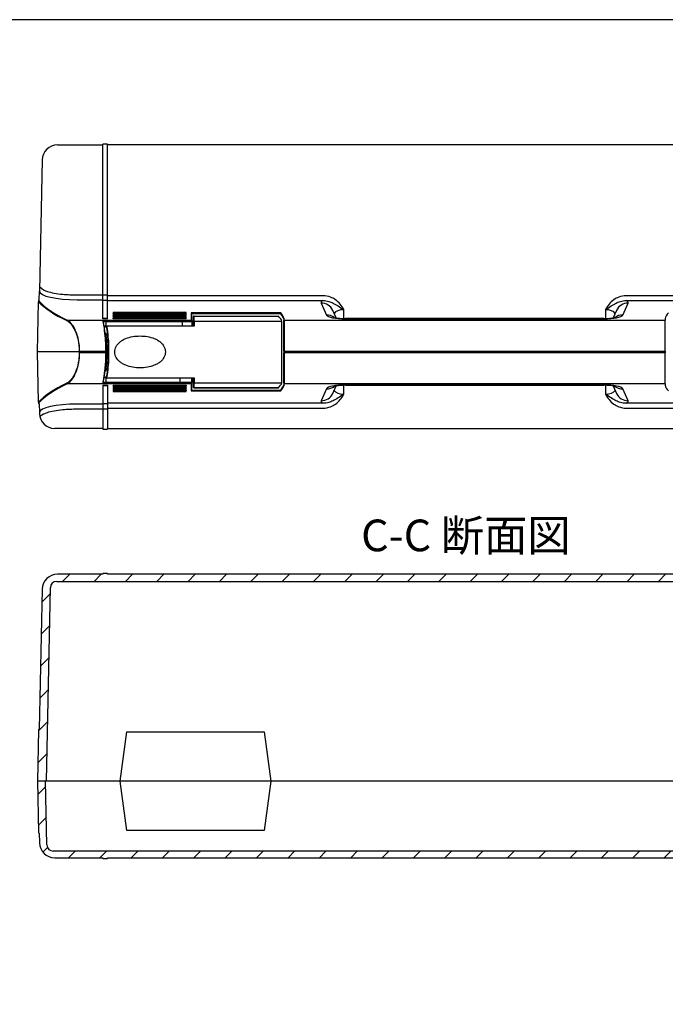
# Model space of a CAD drawing. Units: millimetres. Extents: x 0 to 1418, y 0 to 980.
# Drawn here: x 296 to 551, y 591 to 980 of the extents above; entities that cross this region are included whole.
import ezdxf

# ---------------------------------------------------------------- set-up
doc = ezdxf.new("R2010")
doc.units = ezdxf.units.MM
doc.header["$LTSCALE"] = 3.5
doc.layers.add('AM_8', color=1, linetype='Continuous', lineweight=25)
doc.styles.add('Note Text (TK)', font='txt')
pattern_1 = [(45, (0, 0), (-6.187184, 6.187184), [])]

# ---------------------------------------------------------------- blocks, each defined once
blk = doc.blocks.new('TK-A3')
blk.add_lwpolyline([(0, 0), (403, 0), (403, 280), (0, 280)], close=True)

msp = doc.modelspace()

# ---------------------------------------------------------------- hatches: boundary and pattern name
at = {"layer": 'AM_8'}
h = msp.add_hatch(dxfattribs=at)
h.set_pattern_fill('_U', color=256, scale=8.75, angle=45, style=0, pattern_type=0)
h.set_pattern_definition(pattern_1)
edge = h.paths.add_edge_path()
edge.add_line((647.265, 699.938), (647.19, 699.938))
edge.add_line((647.19, 699.938), (646.031, 755.264))
edge.add_arc((640.032, 755.138), 6, 1.2, 90)
edge.add_line((640.032, 761.138), (622.09, 761.138))
edge.add_line((622.09, 761.138), (622.09, 761.438))
edge.add_line((622.09, 761.438), (620.24, 761.438))
edge.add_line((620.24, 761.438), (620.24, 761.138))
edge.add_line((620.24, 761.138), (330.54, 761.138))
edge.add_line((330.54, 761.138), (330.54, 761.438))
edge.add_line((330.54, 761.438), (328.69, 761.438))
edge.add_line((328.69, 761.438), (328.69, 761.138))
edge.add_line((328.69, 761.138), (310.747, 761.138))
edge.add_arc((310.747, 755.138), 6, 90, 178.8)
edge.add_line((304.749, 755.264), (303.59, 699.938))
edge.add_line((303.59, 699.938), (303.515, 699.938))
edge.add_arc((303.515, 699.738), 0.2, 90, 178.8)
edge.add_line((303.315, 699.742), (302.89, 679.438))
edge.add_line((302.89, 679.438), (306.39, 679.438))
edge.add_line((306.39, 679.438), (307.99, 755.84))
edge.add_arc((310.49, 755.788), 2.5, 90, 178.8, ccw=False)
edge.add_line((310.49, 758.288), (640.29, 758.288))
edge.add_arc((640.29, 755.788), 2.5, 1.2, 90, ccw=False)
edge.add_line((642.789, 755.84), (644.39, 679.438))
edge.add_line((644.39, 679.438), (647.89, 679.438))
edge.add_line((647.89, 679.438), (647.464, 699.742))
edge.add_arc((647.265, 699.738), 0.2, 1.2, 90)
h = msp.add_hatch(dxfattribs=at)
h.set_pattern_fill('_U', color=256, scale=8.75, angle=45, style=0, pattern_type=0)
h.set_pattern_definition(pattern_1)
edge = h.paths.add_edge_path()
edge.add_line((641.663, 651.838), (309.116, 651.838))
edge.add_arc((309.116, 654.338), 2.5, 181.2, 270, ccw=False)
edge.add_line((306.617, 654.286), (306.09, 679.438))
edge.add_line((306.09, 679.438), (302.89, 679.438))
edge.add_line((302.89, 679.438), (303.315, 659.134))
edge.add_arc((303.515, 659.138), 0.2, 181.2, 270)
edge.add_line((303.515, 658.938), (303.59, 658.938))
edge.add_line((303.59, 658.938), (303.67, 655.112))
edge.add_arc((309.669, 655.238), 6, 181.2, 270)
edge.add_line((309.669, 649.238), (328.69, 649.238))
edge.add_line((328.69, 649.238), (328.69, 648.938))
edge.add_line((328.69, 648.938), (330.54, 648.938))
edge.add_line((330.54, 648.938), (330.54, 649.238))
edge.add_line((330.54, 649.238), (620.24, 649.238))
edge.add_line((620.24, 649.238), (620.24, 648.938))
edge.add_line((620.24, 648.938), (622.09, 648.938))
edge.add_line((622.09, 648.938), (622.09, 649.238))
edge.add_line((622.09, 649.238), (641.111, 649.238))
edge.add_arc((641.111, 655.238), 6, 270, 358.8)
edge.add_line((647.11, 655.112), (647.19, 658.938))
edge.add_line((647.19, 658.938), (647.265, 658.938))
edge.add_arc((647.265, 659.138), 0.2, 270, 358.8)
edge.add_line((647.464, 659.134), (647.89, 679.438))
edge.add_line((647.89, 679.438), (644.69, 679.438))
edge.add_line((644.69, 679.438), (644.163, 654.286))
edge.add_arc((641.663, 654.338), 2.5, 270, 358.8, ccw=False)

# ---------------------------------------------------------------- linework, layer by layer
for p, q in [((310.747, 930.569), (328.69, 930.569)), ((330.54, 930.869), (328.69, 930.869)), ((328.69, 861.95), (328.69, 930.869)), ((330.54, 861.95), (330.54, 930.869)), ((620.24, 930.569), (330.54, 930.569)), ((304.749, 924.694), (303.662, 872.805)), ((303.59, 869.369), (303.662, 872.805)), ((318.589, 871.374), (328.69, 871.374)), ((330.54, 871.277), (328.69, 871.277)), ((415.554, 871.035), (330.54, 871.035)), ((620.24, 871.035), (535.225, 871.035)), ((302.89, 848.869), (303.305, 868.695)), ((303.315, 869.173), (303.305, 868.695)), ((303.505, 868.89), (303.515, 869.369)), ((303.515, 869.369), (303.515, 869.369)), ((303.515, 869.369), (303.59, 869.369)), ((318.589, 869.464), (328.69, 869.464)), ((328.69, 869.366), (330.54, 869.366)), ((330.54, 869.124), (415.554, 869.124)), ((414.824, 868.11), (416.939, 863.421)), ((533.84, 863.421), (535.955, 868.11)), ((535.225, 869.124), (620.24, 869.124)), ((332.74, 864.473), (332.74, 864.061)), ((361.54, 864.473), (332.74, 864.473)), ((332.74, 863.768), (332.74, 864.061)), ((332.74, 864.061), (361.54, 864.061)), ((361.54, 863.768), (332.74, 863.768)), ((332.74, 863.564), (332.74, 863.152)), ((361.54, 863.564), (332.74, 863.564)), ((332.74, 862.859), (332.74, 863.152)), ((332.74, 863.152), (361.54, 863.152)), ((361.54, 862.859), (332.74, 862.859)), ((361.54, 864.061), (361.54, 864.473)), ((361.54, 863.768), (361.54, 864.061)), ((361.54, 863.152), (361.54, 863.564)), ((361.54, 862.859), (361.54, 863.152)), ((363.54, 864.282), (363.54, 861.431)), ((398.904, 864.282), (363.54, 864.282)), ((363.735, 864.087), (398.743, 864.087)), ((363.74, 861.236), (363.74, 864.043)), ((364.355, 862.725), (364.355, 862.728)), ((364.355, 862.725), (364.355, 860.731)), ((364.655, 863.028), (364.655, 863.021)), ((364.655, 863.028), (397.943, 863.028)), ((364.655, 861.025), (364.655, 863.021)), ((364.655, 863.021), (397.957, 863.021)), ((420.725, 862.307), (419.382, 865.284)), ((423.782, 862.049), (423.775, 865.538)), ((527.005, 865.538), (526.998, 862.049)), ((531.397, 865.284), (530.054, 862.307)), ((314.58, 861.431), (363.54, 861.431)), ((363.54, 861.195), (328.648, 861.195)), ((328.69, 862.243), (330.54, 862.243)), ((330.54, 861.95), (328.69, 861.95)), ((328.87, 860.869), (363.74, 860.869)), ((329.655, 859.069), (329.163, 859.069)), ((329.655, 859.069), (330.289, 859.069)), ((329.974, 859.069), (329.974, 860.869)), ((364.655, 859.069), (330.289, 859.069)), ((332.74, 862.654), (332.74, 862.243)), ((361.54, 862.654), (332.74, 862.654)), ((332.74, 861.95), (332.74, 862.243)), ((332.74, 862.243), (361.54, 862.243)), ((361.54, 861.95), (332.74, 861.95)), ((359.928, 860.869), (359.928, 859.069)), ((361.54, 862.243), (361.54, 862.654)), ((361.54, 861.95), (361.54, 862.243)), ((363.54, 861.195), (363.54, 861.431)), ((363.74, 861.236), (363.74, 860.996)), ((363.74, 860.869), (363.74, 860.996)), ((363.74, 860.869), (363.74, 859.069)), ((364.355, 859.069), (364.355, 860.731)), ((364.655, 861.025), (364.655, 859.069)), ((364.655, 861.025), (399.355, 861.025)), ((399.355, 836.712), (399.355, 861.025)), ((400.04, 861.826), (400.04, 861.236)), ((400.04, 849.227), (400.04, 861.236)), ((400.24, 861.431), (400.24, 862.023)), ((400.24, 861.431), (400.24, 849.227)), ((400.24, 861.431), (550.54, 861.431)), ((526.377, 862.042), (424.402, 862.042)), ((424.402, 861.924), (526.377, 861.924)), ((526.377, 862.042), (526.377, 861.924)), ((550.54, 862.023), (550.54, 861.431)), ((550.54, 849.227), (550.54, 861.431)), ((329.21, 858.769), (329.355, 858.769)), ((329.979, 858.769), (329.355, 858.769)), ((329.534, 856.469), (329.85, 856.469)), ((329.655, 856.169), (329.57, 856.169)), ((329.891, 856.169), (329.655, 856.169)), ((329.974, 850.594), (329.974, 855.584)), ((330.017, 848.869), (302.89, 848.869)), ((303.305, 829.043), (302.89, 848.869)), ((319.507, 849.227), (319.333, 849.227)), ((319.333, 849.227), (319.333, 848.869)), ((319.333, 848.869), (319.333, 848.51)), ((319.507, 848.51), (319.333, 848.51)), ((319.507, 849.227), (329.791, 849.227)), ((319.507, 848.869), (319.507, 849.227)), ((319.507, 848.51), (319.507, 848.869)), ((329.791, 848.51), (319.507, 848.51)), ((329.791, 849.227), (329.991, 849.227)), ((329.791, 849.227), (329.791, 848.869)), ((329.791, 848.869), (329.791, 848.51)), ((329.791, 848.51), (329.991, 848.51)), ((329.991, 848.869), (329.991, 849.227)), ((329.991, 848.51), (329.991, 848.869)), ((330.017, 842.488), (330.017, 848.869)), ((400.04, 849.227), (400.04, 848.869)), ((400.04, 848.869), (400.04, 848.51)), ((400.04, 836.502), (400.04, 848.51)), ((400.24, 848.869), (400.24, 849.227)), ((400.24, 849.227), (550.54, 849.227)), ((400.24, 848.51), (400.24, 848.869)), ((550.54, 848.869), (400.24, 848.869)), ((400.24, 848.51), (400.24, 836.307)), ((550.54, 848.51), (400.24, 848.51)), ((550.54, 849.227), (550.54, 848.869)), ((550.54, 848.869), (550.54, 848.51)), ((550.54, 836.307), (550.54, 848.51)), ((329.85, 841.269), (329.534, 841.269)), ((329.655, 841.569), (329.57, 841.569)), ((329.655, 841.569), (329.891, 841.569)), ((363.54, 836.307), (314.58, 836.307)), ((328.648, 836.543), (363.54, 836.543)), ((328.69, 835.787), (330.54, 835.787)), ((328.69, 835.787), (328.69, 818.369)), ((363.74, 836.869), (328.87, 836.869)), ((329.655, 838.669), (329.163, 838.669)), ((329.355, 838.969), (329.21, 838.969)), ((329.355, 838.969), (329.979, 838.969)), ((330.289, 838.669), (329.655, 838.669)), ((330.017, 836.869), (330.017, 838.669)), ((330.289, 838.669), (364.655, 838.669)), ((330.54, 835.787), (330.54, 818.369)), ((332.74, 835.787), (361.54, 835.787)), ((332.74, 835.787), (332.74, 835.494)), ((359.237, 836.869), (359.237, 838.669)), ((361.54, 835.787), (361.54, 835.494)), ((363.54, 836.307), (363.54, 836.543)), ((363.54, 836.307), (363.54, 833.455)), ((363.74, 836.869), (363.74, 838.669)), ((363.74, 836.741), (363.74, 836.869)), ((363.74, 836.741), (363.74, 836.502)), ((363.74, 833.695), (363.74, 836.502)), ((364.355, 837.006), (364.355, 838.669)), ((364.355, 837.006), (364.355, 835.012)), ((364.655, 838.669), (364.655, 836.712)), ((364.655, 834.716), (364.655, 836.712)), ((364.655, 836.712), (399.355, 836.712)), ((400.04, 836.502), (400.04, 835.912)), ((400.24, 835.715), (400.24, 836.307)), ((550.54, 836.307), (400.24, 836.307)), ((423.775, 832.2), (423.782, 835.689)), ((526.377, 835.814), (424.402, 835.814)), ((424.402, 835.695), (424.402, 835.814)), ((424.402, 835.695), (526.377, 835.695)), ((526.377, 835.695), (526.377, 835.814)), ((526.998, 835.689), (527.005, 832.2)), ((550.54, 836.307), (550.54, 835.715)), ((330.54, 835.494), (328.69, 835.494)), ((332.74, 835.494), (332.74, 835.083)), ((361.54, 835.494), (332.74, 835.494)), ((332.74, 835.083), (361.54, 835.083)), ((332.74, 834.878), (361.54, 834.878)), ((332.74, 834.878), (332.74, 834.585)), ((332.74, 834.585), (332.74, 834.174)), ((361.54, 834.585), (332.74, 834.585)), ((332.74, 834.174), (361.54, 834.174)), ((332.74, 833.969), (361.54, 833.969)), ((332.74, 833.969), (332.74, 833.676)), ((332.74, 833.676), (332.74, 833.265)), ((361.54, 833.676), (332.74, 833.676)), ((332.74, 833.265), (361.54, 833.265)), ((361.54, 835.083), (361.54, 835.494)), ((361.54, 834.878), (361.54, 834.585)), ((361.54, 834.174), (361.54, 834.585)), ((361.54, 833.969), (361.54, 833.676)), ((361.54, 833.265), (361.54, 833.676)), ((363.54, 833.455), (398.904, 833.455)), ((398.743, 833.65), (363.735, 833.65)), ((364.355, 835.009), (364.355, 835.012)), ((364.655, 834.716), (364.655, 834.709)), ((397.957, 834.716), (364.655, 834.716)), ((364.655, 834.709), (397.943, 834.709)), ((416.939, 834.317), (414.824, 829.628)), ((419.382, 832.453), (420.725, 835.431)), ((530.054, 835.431), (531.397, 832.453)), ((535.955, 829.628), (533.84, 834.317)), ((303.305, 829.043), (303.315, 828.565)), ((303.515, 828.369), (303.505, 828.847)), ((303.515, 828.369), (303.515, 828.369)), ((303.59, 828.369), (303.515, 828.369)), ((303.59, 828.369), (303.662, 824.933)), ((328.69, 828.273), (318.589, 828.273)), ((330.54, 828.371), (328.69, 828.371)), ((415.554, 828.613), (330.54, 828.613)), ((620.24, 828.613), (535.225, 828.613)), ((303.662, 824.933), (303.67, 824.543)), ((318.589, 826.363), (328.69, 826.363)), ((328.69, 826.461), (330.54, 826.461)), ((330.54, 826.702), (415.554, 826.702)), ((535.225, 826.702), (620.24, 826.702)), ((328.69, 818.669), (309.669, 818.669)), ((328.69, 818.369), (330.54, 818.369)), ((330.54, 818.669), (620.24, 818.669)), ((310.49, 758.288), (640.29, 758.288)), ((328.69, 761.138), (310.747, 761.138)), ((330.54, 761.438), (328.69, 761.438)), ((328.69, 761.438), (328.69, 761.138)), ((330.54, 761.138), (330.54, 761.438)), ((620.24, 761.138), (330.54, 761.138)), ((304.749, 755.264), (303.59, 699.938)), ((306.39, 679.432), (307.99, 755.84)), ((303.315, 699.742), (302.89, 679.438)), ((303.59, 699.938), (303.515, 699.938)), ((335.568, 679.438), (338.126, 698.928)), ((338.126, 698.928), (392.354, 698.928)), ((392.354, 698.928), (394.912, 679.438)), ((647.89, 679.438), (302.89, 679.438)), ((302.89, 679.438), (303.315, 659.134)), ((306.617, 654.286), (306.09, 679.438)), ((338.126, 659.948), (335.568, 679.438)), ((394.912, 679.438), (392.354, 659.948)), ((303.515, 658.938), (303.59, 658.938)), ((303.59, 658.938), (303.67, 655.112)), ((392.354, 659.948), (338.126, 659.948)), ((641.663, 651.838), (309.116, 651.838)), ((309.669, 649.238), (328.69, 649.238)), ((328.69, 649.238), (328.69, 648.938)), ((330.54, 648.938), (330.54, 649.238)), ((330.54, 649.238), (620.24, 649.238)), ((328.69, 648.938), (330.54, 648.938))]:
    msp.add_line(p, q)
for centre, radius, start, end in [((310.747, 924.569), 6, 90, 178.8), ((303.515, 869.169), 0.2, 90, 178.8), ((364.655, 862.728), 0.3, 90, 180), ((364.655, 835.009), 0.3, 180, 270), ((303.515, 828.569), 0.2, 181.2, 270), ((309.669, 824.669), 6, 181.2, 270), ((310.747, 755.138), 6, 90, 178.8), ((310.49, 755.788), 2.5, 90, 178.8), ((303.515, 699.738), 0.2, 90, 178.8), ((303.515, 659.138), 0.2, 181.2, 270), ((309.669, 655.238), 6, 181.2, 270), ((309.116, 654.338), 2.5, 181.2, 270)]:
    msp.add_arc(centre, radius, start, end)
for centre, major_axis, ratio, start_param, end_param in [((318.665, 872.806), (-15.003, -0.018), 0.2227229, 6.2782534, 7.8486112), ((450.335, 875.275), (150, 0), 0.2213991, 3.3409289, 3.5780772), ((450.335, 875.471), (-149.8, 0), 0.2216947, 0.1994665, 0.4364845), ((423.779, 868.31), (-9, 0.001), 0.2227773, 5.8651795, 6.3833692), ((414.824, 863.229), (4.558, 2.056), 0.9716762, 0, 1.157719), ((535.955, 863.229), (-4.558, 2.056), 0.9716762, 5.1254663, 6.2831853), ((527, 868.31), (-9, -0.001), 0.2227773, 3.0414088, 3.5595985), ((363.54, 864.087), (-0.156, 0.156), 0.8025849, 4.0360739, 5.3887041), ((363.54, 864.043), (0, 0.205), 0.976296, 4.712389, 4.9305551), ((364.655, 862.725), (-0.3, 0), 0.9862856, 4.712389, 6.2831853), ((284.577, 859.846), (115, 0), 0.1650476, 0.0621498, 0.1680609), ((320.215, 860.652), (80, 0), 0.2222489, 0.0662034, 0.1923427), ((320.215, 860.848), (-80.2, 0), 0.2216947, 3.2077173, 3.3359907), ((416.939, 858.54), (4.558, 2.056), 0.9716762, 0.4953451, 1.157719), ((424.402, 863.587), (7.5, 0), 0.2216947, 3.2412613, 4.712389), ((423.779, 863.428), (4, -0.018), 0.5274128, 1.5742999, 2.8561155), ((526.377, 863.587), (7.5, 0), 0.2216947, 4.712389, 6.1835167), ((527, 863.428), (4, 0.018), 0.5274128, 0.2854772, 1.5672927), ((533.84, 858.54), (-4.558, 2.056), 0.9716762, 5.1254663, 5.7877254), ((630.565, 860.848), (-80.2, 0), 0.2216947, 6.0887872, 6.2170607), ((363.54, 861.236), (0.2, 0), 0.976296, 0, 1.5707963), ((450.335, 822.462), (-150, 0), 0.2213991, 5.8467008, 6.0838491), ((450.335, 822.267), (149.8, 0), 0.2216947, 2.7051081, 2.9421261), ((363.54, 836.502), (0.2, 0), 0.976296, 4.712389, 6.2831853), ((284.577, 837.891), (115, 0), 0.1650476, 6.1151244, 6.2210355), ((320.215, 837.085), (-80, 0), 0.2222489, 2.9492499, 3.0753892), ((320.215, 836.89), (80.2, 0), 0.2216947, 6.0887872, 6.2170607), ((424.402, 834.151), (-7.5, 0), 0.2216947, 4.712389, 6.1835167), ((526.377, 834.151), (-7.5, 0), 0.2216947, 3.2412613, 4.712389), ((630.565, 836.89), (80.2, 0), 0.2216947, 3.2077173, 3.3359907), ((363.54, 833.65), (0.156, 0.156), 0.8025849, 4.0360739, 5.3887041), ((363.54, 833.695), (0, -0.205), 0.976296, 1.3526302, 1.5707963), ((364.655, 835.012), (-0.3, 0), 0.9862856, 0, 1.5707963), ((414.824, 834.509), (4.558, -2.056), 0.9716762, 5.1254663, 6.2831853), ((416.939, 839.198), (4.558, -2.056), 0.9716762, 5.1254663, 5.7877254), ((423.779, 834.31), (-4, -0.018), 0.5274128, 0.2854772, 1.5672927), ((527, 834.31), (-4, 0.018), 0.5274128, 1.5742999, 2.8561155), ((533.84, 839.198), (-4.558, -2.056), 0.9716762, 0.4953451, 1.157719), ((535.955, 834.509), (-4.558, -2.056), 0.9716762, 0, 1.157719), ((318.665, 824.931), (15.003, -0.018), 0.2227229, 1.5761668, 3.1465245), ((423.779, 829.428), (9, 0.001), 0.2227773, 3.0414088, 3.5595985), ((527, 829.428), (9, -0.001), 0.2227773, 5.8651795, 6.3833692)]:
    msp.add_ellipse(centre, major_axis=major_axis, ratio=ratio, start_param=start_param, end_param=end_param)
for points, knots in [([(303.662, 874.715), (304.948, 873.244), (305.783, 873.148), (306.237, 872.945), (306.519, 872.837), (307.529, 872.507), (308.411, 872.289), (310.452, 871.914), (311.613, 871.756), (314.651, 871.465), (316.618, 871.374), (318.589, 871.374)], [6.6093289, 6.6093289, 6.6093289, 6.6093289, 6.7443594, 6.7443594, 6.87939, 6.87939, 7.1612605, 7.1612605, 7.443131, 7.443131, 7.8486112, 7.8486112, 7.8486112, 7.8486112]), ([(423.775, 865.538), (423.368, 866.299), (422.894, 867.039), (421.779, 868.374), (421.145, 868.966), (420.433, 869.464), (419.84, 869.878), (419.195, 870.223), (417.583, 870.84), (416.561, 871.035), (415.554, 871.035)], [-1.03548, -1.03548, -1.03548, -1.03548, -0.77661, -0.77661, -0.51774, -0.51774, -0.51774, -0.3020364, -0.3020364, 0, 0, 0, 0]), ([(535.225, 871.035), (534.218, 871.035), (533.197, 870.84), (531.585, 870.223), (530.94, 869.878), (530.347, 869.464), (529.635, 868.966), (529.001, 868.374), (527.886, 867.039), (527.412, 866.299), (527.005, 865.538)], [-1.034364, -1.034364, -1.034364, -1.034364, -0.7323277, -0.7323277, -0.516624, -0.516624, -0.516624, -0.257754, -0.257754, 0.0011159, 0.0011159, 0.0011159, 0.0011159]), ([(415.554, 869.124), (416.319, 869.147), (417.109, 869.035), (418.421, 868.649), (418.966, 868.428), (419.51, 868.16), (420.162, 867.839), (420.805, 867.455), (422.195, 866.575), (422.961, 866.081), (423.775, 865.538)], [0, 0, 0, 0, 0.3020364, 0.3020364, 0.51774, 0.51774, 0.51774, 0.77661, 0.77661, 1.03548, 1.03548, 1.03548, 1.03548]), ([(527.005, 865.538), (527.818, 866.081), (528.584, 866.575), (529.975, 867.455), (530.618, 867.839), (531.27, 868.16), (531.813, 868.428), (532.359, 868.649), (533.671, 869.035), (534.461, 869.147), (535.225, 869.124)], [-0.0011159, -0.0011159, -0.0011159, -0.0011159, 0.257754, 0.257754, 0.516624, 0.516624, 0.516624, 0.7323277, 0.7323277, 1.034364, 1.034364, 1.034364, 1.034364]), ([(314.398, 861.236), (314.785, 861.052), (315.173, 860.783), (316.16, 859.868), (316.747, 859.095), (317.959, 856.879), (318.539, 855.299), (319.182, 852.161), (319.333, 850.696), (319.333, 849.227)], [0, 0, 0, 0, 0.2797376, 0.2797376, 0.7273178, 0.7273178, 1.3091721, 1.3091721, 1.7496942, 1.7496942, 1.7496942, 1.7496942]), ([(319.507, 849.227), (319.507, 850.719), (319.357, 852.209), (318.715, 855.398), (318.135, 857.004), (316.926, 859.255), (316.339, 860.041), (315.353, 860.97), (314.966, 861.244), (314.58, 861.431)], [-1.7496942, -1.7496942, -1.7496942, -1.7496942, -1.3091721, -1.3091721, -0.7273178, -0.7273178, -0.2797376, -0.2797376, 0, 0, 0, 0]), ([(328.648, 861.195), (328.674, 861.195), (328.699, 861.19), (328.747, 861.17), (328.769, 861.156), (328.807, 861.12), (328.822, 861.098), (328.838, 861.062), (328.842, 861.048), (328.846, 861.031), (328.846, 861.028), (328.847, 861.024)], [0, 0, 0, 0, 0.007781124, 0.007781124, 0.01562527, 0.01562527, 0.02353399, 0.02353399, 0.027734966, 0.027734966, 0.028830795, 0.028830795, 0.028830795, 0.028830795]), ([(328.648, 861.195), (328.716, 860.723), (328.852, 859.943), (329.168, 857.88), (329.348, 856.593), (329.603, 854.036), (329.692, 852.832), (329.774, 850.811), (329.791, 850.019), (329.791, 849.227)], [-1.5764812, -1.5764812, -1.5764812, -1.5764812, -1.0941291, -1.0941291, -0.6078495, -0.6078495, -0.2337883, -0.2337883, 0, 0, 0, 0]), ([(329.991, 849.227), (329.991, 849.49), (329.989, 849.754), (329.982, 850.279), (329.976, 850.541), (329.961, 851.063), (329.952, 851.323), (329.931, 851.839), (329.919, 852.096), (329.891, 852.604), (329.875, 852.856), (329.841, 853.355), (329.823, 853.601), (329.783, 854.088), (329.762, 854.328), (329.718, 854.801), (329.695, 855.034), (329.648, 855.491), (329.623, 855.715), (329.572, 856.155), (329.546, 856.37), (329.493, 856.791), (329.467, 856.996), (329.413, 857.395), (329.386, 857.59), (329.332, 857.967), (329.305, 858.15), (329.252, 858.503), (329.225, 858.674), (329.174, 859.002), (329.149, 859.16), (329.1, 859.461), (329.077, 859.605), (329.032, 859.879), (329.01, 860.008), (328.96, 860.314), (328.932, 860.481), (328.884, 860.779), (328.863, 860.911), (328.847, 861.024)], [0, 0, 0, 0, 0.0786785, 0.0786785, 0.1573569, 0.1573569, 0.2360354, 0.2360354, 0.3147138, 0.3147138, 0.3933923, 0.3933923, 0.4720708, 0.4720708, 0.5507492, 0.5507492, 0.6294277, 0.6294277, 0.7081061, 0.7081061, 0.7867846, 0.7867846, 0.8654631, 0.8654631, 0.9441415, 0.9441415, 1.02282, 1.02282, 1.1014985, 1.1014985, 1.1801769, 1.1801769, 1.2588554, 1.2588554, 1.3375338, 1.3375338, 1.4555515, 1.4555515, 1.5735692, 1.5735692, 1.5735692, 1.5735692]), ([(330.265, 838.67), (330.293, 838.816), (330.321, 838.968), (330.531, 840.16), (330.705, 841.451), (330.941, 844.023), (331.019, 845.237), (331.09, 847.273), (331.104, 848.071), (331.104, 848.869), (331.104, 849.667), (331.09, 850.465), (331.019, 852.501), (330.941, 853.714), (330.705, 856.287), (330.531, 857.578), (330.321, 858.77), (330.293, 858.922), (330.265, 859.068)], [-2.9427012, -2.9427012, -2.9427012, -2.9427012, -2.8682974, -2.8682974, -2.3822809, -2.3822809, -2.0084221, -2.0084221, -1.7747603, -1.7747603, -1.7747603, -1.5410986, -1.5410986, -1.1672398, -1.1672398, -0.6812233, -0.6812233, -0.6068195, -0.6068195, -0.6068195, -0.6068195]), ([(363.54, 861.195), (363.564, 861.195), (363.593, 861.189), (363.639, 861.17), (363.664, 861.154), (363.699, 861.119), (363.715, 861.095), (363.734, 861.05), (363.74, 861.021), (363.74, 860.996)], [0, 0, 0, 0, 0.007387755, 0.007387755, 0.014802549, 0.014802549, 0.022250712, 0.022250712, 0.029727523, 0.029727523, 0.029727523, 0.029727523]), ([(364.355, 860.731), (364.355, 860.732), (364.355, 860.733), (364.355, 860.772), (364.363, 860.811), (364.394, 860.882), (364.416, 860.914), (364.472, 860.967), (364.505, 860.989), (364.577, 861.018), (364.616, 861.025), (364.655, 861.025)], [-0.047286112, -0.047286112, -0.047286112, -0.047286112, -0.047027815, -0.047027815, -0.035152967, -0.035152967, -0.023429222, -0.023429222, -0.011712773, -0.011712773, 0, 0, 0, 0]), ([(420, 862.453), (420.157, 862.414), (420.365, 862.369), (420.913, 862.273), (421.272, 862.222), (422.115, 862.132), (422.609, 862.094), (423.541, 862.052), (423.972, 862.042), (424.402, 862.042)], [-0.84668586, -0.84668586, -0.84668586, -0.84668586, -0.66993275, -0.66993275, -0.45122237, -0.45122237, -0.20206421, -0.20206421, 0, 0, 0, 0]), ([(526.377, 862.042), (526.948, 862.042), (527.519, 862.06), (528.587, 862.125), (529.086, 862.172), (529.927, 862.281), (530.279, 862.342), (530.771, 862.448), (530.938, 862.494), (531.06, 862.534), (531.081, 862.542), (531.081, 862.542)], [0, 0, 0, 0, 0.2679647, 0.2679647, 0.5299781, 0.5299781, 0.7704284, 0.7704284, 0.9678349, 0.9678349, 1.0561362, 1.0561362, 1.0561362, 1.0561362]), ([(329.569, 856.181), (329.596, 856.173), (329.624, 856.169), (329.653, 856.169), (329.654, 856.169), (329.655, 856.169)], [0.0384984832, 0.0384984832, 0.0384984832, 0.0384984832, 0.0470363782, 0.0470363782, 0.0472967898, 0.0472967898, 0.0472967898, 0.0472967898]), ([(329.85, 856.469), (329.85, 856.468), (329.85, 856.467), (329.849, 856.447), (329.85, 856.427), (329.853, 856.407)], [-0.051171323, -0.051171323, -0.051171323, -0.051171323, -0.0509277513, -0.0509277513, -0.0446066858, -0.0446066858, -0.0446066858, -0.0446066858]), ([(329.85, 841.269), (329.98, 842.069), (330.102, 843.061), (330.27, 845.056), (330.326, 846.011), (330.377, 847.613), (330.387, 848.241), (330.387, 848.869), (330.387, 849.497), (330.377, 850.125), (330.326, 851.727), (330.27, 852.682), (330.102, 854.676), (329.98, 855.669), (329.85, 856.469)], [0.5242355, 0.5242355, 0.5242355, 0.5242355, 0.9062411, 0.9062411, 1.2076483, 1.2076483, 1.3960278, 1.3960278, 1.3960278, 1.5844073, 1.5844073, 1.8858144, 1.8858144, 2.2678201, 2.2678201, 2.2678201, 2.2678201]), ([(329.853, 841.33), (329.879, 841.493), (329.905, 841.663), (329.956, 842.019), (329.981, 842.204), (330.03, 842.59), (330.054, 842.789), (330.099, 843.201), (330.121, 843.413), (330.163, 843.848), (330.183, 844.071), (330.22, 844.526), (330.238, 844.759), (330.27, 845.231), (330.284, 845.471), (330.311, 845.956), (330.323, 846.202), (330.343, 846.699), (330.352, 846.95), (330.366, 847.454), (330.372, 847.707), (330.38, 848.216), (330.382, 848.472), (330.383, 848.982), (330.382, 849.238), (330.377, 849.747), (330.372, 850.001), (330.361, 850.507), (330.353, 850.759), (330.335, 851.257), (330.324, 851.505), (330.3, 851.994), (330.286, 852.236), (330.256, 852.712), (330.24, 852.947), (330.205, 853.407), (330.186, 853.633), (330.146, 854.075), (330.125, 854.291), (330.065, 854.858), (330.025, 855.197), (329.941, 855.834), (329.898, 856.132), (329.853, 856.407)], [0.526417, 0.526417, 0.526417, 0.526417, 0.6045637, 0.6045637, 0.6828654, 0.6828654, 0.7611721, 0.7611721, 0.8393828, 0.8393828, 0.9174348, 0.9174348, 0.9952937, 0.9952937, 1.0729449, 1.0729449, 1.1503886, 1.1503886, 1.2276452, 1.2276452, 1.3047559, 1.3047559, 1.3817737, 1.3817737, 1.4587549, 1.4587549, 1.5357527, 1.5357527, 1.6128224, 1.6128224, 1.6900189, 1.6900189, 1.7673887, 1.7673887, 1.8449607, 1.8449607, 1.9227413, 1.9227413, 2.0007221, 2.0007221, 2.1331804, 2.1331804, 2.2656386, 2.2656386, 2.2656386, 2.2656386]), ([(329.979, 858.769), (330.003, 858.643), (330.028, 858.512), (330.235, 857.369), (330.409, 856.109), (330.645, 853.598), (330.724, 852.414), (330.795, 850.427), (330.809, 849.648), (330.809, 848.869), (330.809, 848.09), (330.795, 847.311), (330.724, 845.324), (330.645, 844.14), (330.409, 841.629), (330.235, 840.369), (330.028, 839.225), (330.003, 839.095), (329.979, 838.969)], [0.6162122, 0.6162122, 0.6162122, 0.6162122, 0.6812233, 0.6812233, 1.1672398, 1.1672398, 1.5410986, 1.5410986, 1.7747603, 1.7747603, 1.7747603, 2.0084221, 2.0084221, 2.3822809, 2.3822809, 2.8682974, 2.8682974, 2.9333085, 2.9333085, 2.9333085, 2.9333085]), ([(333.355, 848.869), (333.355, 849.602), (333.55, 850.357), (334.267, 851.699), (334.787, 852.289), (335.668, 853.031), (336.058, 853.303), (336.882, 853.781), (337.314, 853.986), (338.551, 854.488), (339.501, 854.752), (341.448, 855.089), (342.444, 855.162), (344.266, 855.162), (345.262, 855.089), (347.209, 854.752), (348.159, 854.488), (349.395, 853.986), (349.828, 853.781), (350.651, 853.303), (351.042, 853.031), (351.923, 852.289), (352.443, 851.699), (353.159, 850.357), (353.355, 849.602), (353.355, 848.869)], [0, 0, 0, 0, 0.2201073, 0.2201073, 0.4402145, 0.4402145, 0.5733257, 0.5733257, 0.7064368, 0.7064368, 0.9798097, 0.9798097, 1.2531826, 1.2531826, 1.5265555, 1.5265555, 1.7999284, 1.7999284, 1.9330396, 1.9330396, 2.0661507, 2.0661507, 2.286258, 2.286258, 2.5063653, 2.5063653, 2.5063653, 2.5063653]), ([(319.333, 848.51), (319.333, 847.598), (319.275, 846.686), (318.979, 844.322), (318.643, 842.926), (317.782, 840.518), (317.265, 839.494), (315.982, 837.611), (315.189, 836.877), (314.398, 836.502)], [0, 0, 0, 0, 0.2736375, 0.2736375, 0.7324295, 0.7324295, 1.1784284, 1.1784284, 1.7496846, 1.7496846, 1.7496846, 1.7496846]), ([(314.58, 836.307), (315.369, 836.688), (316.161, 837.434), (317.442, 839.347), (317.959, 840.388), (318.818, 842.835), (319.154, 844.254), (319.45, 846.657), (319.507, 847.583), (319.507, 848.51)], [-1.7496846, -1.7496846, -1.7496846, -1.7496846, -1.1784284, -1.1784284, -0.7324295, -0.7324295, -0.2736375, -0.2736375, 0, 0, 0, 0]), ([(329.791, 848.51), (329.791, 848.066), (329.786, 847.621), (329.729, 845.159), (329.572, 843.199), (329.189, 839.915), (328.972, 838.567), (328.745, 837.168), (328.686, 836.807), (328.648, 836.543)], [-3.3309032, -3.3309032, -3.3309032, -3.3309032, -3.1996059, -3.1996059, -2.5998248, -2.5998248, -2.0248259, -2.0248259, -1.754422, -1.754422, -1.754422, -1.754422]), ([(328.847, 836.713), (328.858, 836.789), (328.871, 836.872), (328.9, 837.056), (328.916, 837.155), (328.951, 837.37), (328.97, 837.484), (329.01, 837.729), (329.032, 837.859), (329.077, 838.133), (329.1, 838.277), (329.149, 838.578), (329.174, 838.736), (329.225, 839.064), (329.252, 839.234), (329.305, 839.588), (329.332, 839.771), (329.386, 840.148), (329.413, 840.342), (329.467, 840.742), (329.493, 840.947), (329.546, 841.367), (329.572, 841.583), (329.623, 842.022), (329.648, 842.247), (329.695, 842.704), (329.718, 842.937), (329.762, 843.409), (329.783, 843.65), (329.823, 844.136), (329.841, 844.383), (329.875, 844.881), (329.891, 845.133), (329.919, 845.642), (329.931, 845.899), (329.958, 846.544), (329.97, 846.935), (329.987, 847.721), (329.991, 848.116), (329.991, 848.51)], [1.757334, 1.757334, 1.757334, 1.757334, 1.8360124, 1.8360124, 1.9146909, 1.9146909, 1.9933693, 1.9933693, 2.0720478, 2.0720478, 2.1507263, 2.1507263, 2.2294047, 2.2294047, 2.3080832, 2.3080832, 2.3867616, 2.3867616, 2.4654401, 2.4654401, 2.5441186, 2.5441186, 2.622797, 2.622797, 2.7014755, 2.7014755, 2.780154, 2.780154, 2.8588324, 2.8588324, 2.9375109, 2.9375109, 3.0161893, 3.0161893, 3.0948678, 3.0948678, 3.2128855, 3.2128855, 3.3309032, 3.3309032, 3.3309032, 3.3309032]), ([(353.355, 848.869), (353.355, 848.135), (353.159, 847.381), (352.443, 846.038), (351.923, 845.448), (351.042, 844.707), (350.651, 844.434), (349.828, 843.957), (349.395, 843.752), (348.159, 843.249), (347.209, 842.985), (345.262, 842.649), (344.266, 842.575), (342.444, 842.575), (341.448, 842.649), (339.501, 842.985), (338.551, 843.249), (337.314, 843.752), (336.882, 843.957), (336.058, 844.434), (335.668, 844.707), (334.787, 845.448), (334.267, 846.038), (333.55, 847.381), (333.355, 848.135), (333.355, 848.869)], [2.5063653, 2.5063653, 2.5063653, 2.5063653, 2.7264725, 2.7264725, 2.9465798, 2.9465798, 3.079691, 3.079691, 3.2128021, 3.2128021, 3.486175, 3.486175, 3.7595479, 3.7595479, 4.0329208, 4.0329208, 4.3062937, 4.3062937, 4.4394048, 4.4394048, 4.572516, 4.572516, 4.7926233, 4.7926233, 5.0127305, 5.0127305, 5.0127305, 5.0127305]), ([(329.569, 841.556), (329.596, 841.564), (329.624, 841.569), (329.653, 841.569), (329.654, 841.569), (329.655, 841.569)], [-0.0085382809, -0.0085382809, -0.0085382809, -0.0085382809, 0, 0, 0.0002604233, 0.0002604233, 0.0002604233, 0.0002604233]), ([(329.85, 841.269), (329.85, 841.27), (329.85, 841.27), (329.849, 841.291), (329.85, 841.311), (329.853, 841.33)], [-0.0002440675, -0.0002440675, -0.0002440675, -0.0002440675, 0, 0, 0.0063354824, 0.0063354824, 0.0063354824, 0.0063354824]), ([(328.847, 836.713), (328.844, 836.698), (328.84, 836.683), (328.824, 836.644), (328.81, 836.622), (328.773, 836.584), (328.751, 836.569), (328.715, 836.554), (328.702, 836.55), (328.675, 836.544), (328.661, 836.543), (328.648, 836.543)], [0.003109684, 0.003109684, 0.003109684, 0.003109684, 0.007925411, 0.007925411, 0.015862255, 0.015862255, 0.023758305, 0.023758305, 0.027853167, 0.027853167, 0.031942157, 0.031942157, 0.031942157, 0.031942157]), ([(363.74, 836.741), (363.74, 836.717), (363.734, 836.688), (363.715, 836.643), (363.699, 836.618), (363.664, 836.584), (363.639, 836.567), (363.593, 836.549), (363.564, 836.543), (363.54, 836.543)], [-0.029727523, -0.029727523, -0.029727523, -0.029727523, -0.022250712, -0.022250712, -0.014802549, -0.014802549, -0.007387755, -0.007387755, 0, 0, 0, 0]), ([(364.355, 837.006), (364.355, 837.006), (364.355, 837.005), (364.355, 836.965), (364.363, 836.927), (364.394, 836.856), (364.416, 836.824), (364.472, 836.77), (364.505, 836.749), (364.577, 836.72), (364.616, 836.712), (364.655, 836.712)], [-0.000258304, -0.000258304, -0.000258304, -0.000258304, 0, 0, 0.011875153, 0.011875153, 0.023599199, 0.023599199, 0.035315948, 0.035315948, 0.047029021, 0.047029021, 0.047029021, 0.047029021]), ([(424.402, 835.695), (423.831, 835.695), (423.26, 835.678), (422.192, 835.613), (421.693, 835.566), (420.853, 835.457), (420.501, 835.396), (420.145, 835.319), (420.067, 835.301), (419.999, 835.284)], [0, 0, 0, 0, 0.26796468, 0.26796468, 0.52997806, 0.52997806, 0.77042839, 0.77042839, 0.84676849, 0.84676849, 0.84676849, 0.84676849]), ([(531.081, 835.196), (531.081, 835.196), (531.068, 835.201), (530.996, 835.225), (530.905, 835.253), (530.625, 835.323), (530.416, 835.368), (529.867, 835.464), (529.508, 835.515), (528.665, 835.606), (528.17, 835.643), (527.238, 835.686), (526.808, 835.695), (526.377, 835.695)], [-1.0561362, -1.0561362, -1.0561362, -1.0561362, -0.9866785, -0.9866785, -0.8477809, -0.8477809, -0.6699327, -0.6699327, -0.4512224, -0.4512224, -0.2020642, -0.2020642, 0, 0, 0, 0]), ([(415.554, 826.702), (416.561, 826.702), (417.583, 826.897), (419.195, 827.514), (419.84, 827.859), (420.433, 828.274), (421.145, 828.771), (421.779, 829.364), (422.894, 830.699), (423.368, 831.439), (423.775, 832.2)], [-1.034364, -1.034364, -1.034364, -1.034364, -0.7323277, -0.7323277, -0.516624, -0.516624, -0.516624, -0.257754, -0.257754, 0.0011159, 0.0011159, 0.0011159, 0.0011159]), ([(423.775, 832.2), (422.961, 831.656), (422.195, 831.163), (420.805, 830.283), (420.162, 829.898), (419.51, 829.577), (418.966, 829.31), (418.421, 829.089), (417.109, 828.703), (416.319, 828.591), (415.554, 828.613)], [-0.0011159, -0.0011159, -0.0011159, -0.0011159, 0.257754, 0.257754, 0.516624, 0.516624, 0.516624, 0.7323277, 0.7323277, 1.034364, 1.034364, 1.034364, 1.034364]), ([(535.225, 828.613), (534.461, 828.591), (533.671, 828.703), (532.359, 829.089), (531.813, 829.31), (531.27, 829.577), (530.618, 829.898), (529.975, 830.283), (528.584, 831.163), (527.818, 831.656), (527.005, 832.2)], [0, 0, 0, 0, 0.3020364, 0.3020364, 0.51774, 0.51774, 0.51774, 0.77661, 0.77661, 1.03548, 1.03548, 1.03548, 1.03548]), ([(527.005, 832.2), (527.412, 831.439), (527.886, 830.699), (529.001, 829.364), (529.635, 828.771), (530.347, 828.274), (530.94, 827.859), (531.585, 827.514), (533.197, 826.897), (534.218, 826.702), (535.225, 826.702)], [-1.03548, -1.03548, -1.03548, -1.03548, -0.77661, -0.77661, -0.51774, -0.51774, -0.51774, -0.3020364, -0.3020364, 0, 0, 0, 0]), ([(303.845, 823.226), (305.027, 824.503), (305.794, 824.594), (306.237, 824.792), (306.519, 824.9), (307.529, 825.231), (308.411, 825.448), (310.452, 825.823), (311.613, 825.982), (314.651, 826.273), (316.618, 826.363), (318.589, 826.363)], [6.6158381, 6.6158381, 6.6158381, 6.6158381, 6.7443594, 6.7443594, 6.87939, 6.87939, 7.1612605, 7.1612605, 7.443131, 7.443131, 7.8486112, 7.8486112, 7.8486112, 7.8486112])]:
    msp.add_open_spline(points, degree=3, knots=knots)
for points in [[(303.305, 868.695), (303.305, 868.696), (303.305, 868.698), (303.305, 868.699)], [(397.957, 863.021), (397.952, 863.026), (397.947, 863.028), (397.943, 863.028)], [(398.743, 864.087), (398.741, 864.075), (398.74, 864.063), (398.74, 864.051)], [(330.265, 859.068), (330.273, 859.068), (330.281, 859.069), (330.289, 859.069)], [(400.04, 861.829), (400.04, 861.828), (400.04, 861.827), (400.04, 861.826)], [(330.289, 838.669), (330.281, 838.669), (330.273, 838.669), (330.265, 838.67)], [(400.04, 835.912), (400.04, 835.911), (400.04, 835.91), (400.04, 835.909)], [(397.943, 834.71), (397.947, 834.71), (397.952, 834.712), (397.957, 834.716)], [(398.74, 833.686), (398.74, 833.674), (398.741, 833.662), (398.743, 833.65)], [(303.305, 829.038), (303.305, 829.04), (303.305, 829.041), (303.305, 829.043)]]:
    msp.add_open_spline(points, degree=3)

# ---------------------------------------------------------------- block references
at = {"lineweight": 0, "xscale": 3.5, "yscale": 3.5, "zscale": 3.5}
msp.add_blockref('TK-A3', (0, 0), dxfattribs=at)

# ---------------------------------------------------------------- texts
at = {"color": 7, "insert": (430.593, 766.304), "char_height": 12.5, "attachment_point": 7, "style": 'Note Text (TK)'}
msp.add_mtext('C-C 断面図', dxfattribs=at)

doc.saveas('drawing.dxf')
